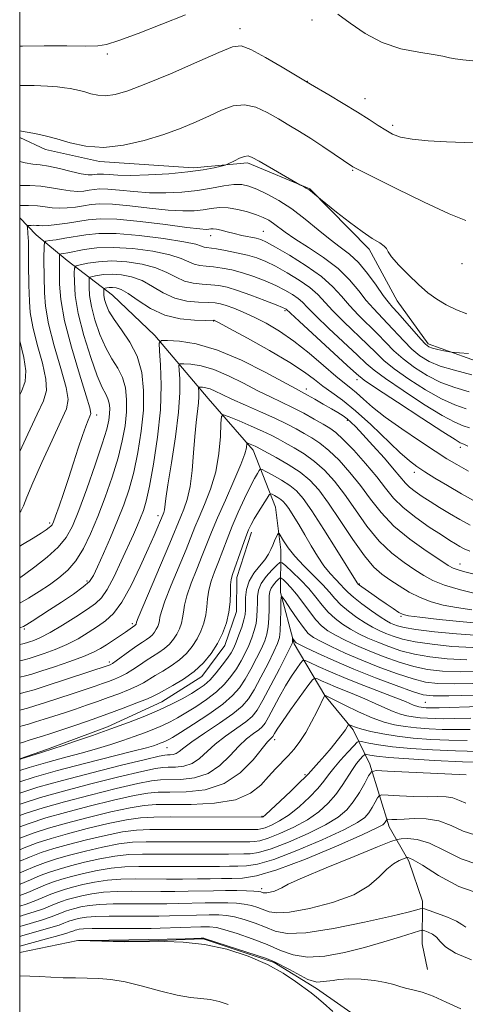
# Model space of a CAD drawing. Extents: x 2159800 to 2162700, y 307300 to 310200.
# Drawn here: x 2160000 to 2160095, y 308732 to 308943 of the extents above; entities that cross this region are included whole.
import ezdxf

# ---------------------------------------------------------------- set-up
doc = ezdxf.new("R2010")
doc.units = 0
doc.header["$MEASUREMENT"] = 0
doc.linetypes.add('rvrstm', pattern=[117.1, 50, -3.9, 0.5, -3.9, 0.5, -3.9, 0.5, -3.9, 50])
for name, color, linetype, lineweight in [('BREAKLINE DTM HARD', 7, 'Continuous', 0), ('CONTOUR INDEX', 41, 'Continuous', 13), ('CONTOUR INTERMEDIATE', 44, 'Continuous', 0), ('GRID LINE', 7, 'Continuous', 0), ('SPOT ELEVATION DTM', 2, 'Continuous', 13), ('STREAM - RIVER SINGLE LINE', 142, 'rvrstm', 0)]:
    doc.layers.add(name, color=color, linetype=linetype, lineweight=lineweight)

msp = doc.modelspace()

# ---------------------------------------------------------------- linework, layer by layer
at = {"layer": 'BREAKLINE DTM HARD'}
for points in [[(2160000, 308917.996, 1047.738), (2160005.54, 308915.44, 1047.46), (2160017.1, 308912.89, 1047.71), (2160037.2, 308911.47, 1046.49), (2160048.79, 308912.58, 1045.69), (2160062.14, 308906.97, 1046.06), (2160074.82, 308894.04, 1045.63), (2160080.8, 308883.02, 1045.02), (2160087.42, 308873.81, 1044.41), (2160101.39, 308868.8, 1043.32), (2160118.39, 308861.93, 1043.13), (2160135.38, 308854.45, 1043.26), (2160151.78, 308848.81, 1043.2), (2160166.39, 308846.84, 1042.77), (2160181, 308844.87, 1041.79), (2160193.16, 308841.7, 1041.67), (2160212.63, 308837.86, 1040.82), (2160229.69, 308837.08, 1040.39), (2160247.99, 308839.35, 1040.39), (2160266.93, 308844.04, 1040.39)], [(2160000, 308900.781, 1040.789), (2160003.54, 308897.17, 1039.05), (2160010.19, 308891.62, 1034.97), (2160019.87, 308884.21, 1028.81), (2160028.93, 308875.59, 1028.39), (2160040.38, 308862.07, 1023.02), (2160050.02, 308851.01, 1019.49), (2160054.78, 308838.77, 1014.86), (2160055.91, 308829.62, 1013.39), (2160055.82, 308820.48, 1008.09), (2160058.76, 308809.48, 1005.71), (2160065.36, 308798.45, 999.98), (2160071.38, 308791.07, 997.61), (2160074.97, 308783.73, 992.49), (2160079.11, 308770.28, 987.37), (2160083.3, 308762.92, 983.59), (2160086.27, 308754.36, 982.62), (2160086.18, 308745.22, 978.71), (2160087.34, 308739.72, 978.41)], [(2160049.65, 308833.47, 1015.53), (2160046.51, 308823.75, 1015.41), (2160046.44, 308816.44, 1015.53), (2160043.93, 308809.15, 1015.47), (2160038.99, 308802.49, 1015.35), (2160030.4, 308797.09, 1014.98), (2160018.77, 308791.71, 1014.43), (2160005.93, 308786.96, 1014.25), (2160000, 308784.872, 1014.087)]]:
    msp.add_polyline3d(points, dxfattribs=at)
at = {"layer": 'CONTOUR INDEX', "flags": 128}
for points, elevation in [([(2159999.9999, 308929.12), (2160003.098, 308929.1299), (2160005.962, 308929.029), (2160008.082, 308928.8649), (2160009.605, 308928.668), (2160010.771, 308928.464), (2160011.797, 308928.27), (2160012.81, 308928.0511), (2160013.914, 308927.76), (2160015.1999, 308927.386), (2160016.693, 308927.0579), (2160018.403, 308926.9401), (2160020.416, 308927.196), (2160023.135, 308927.9841), (2160027.036, 308929.463), (2160032.303, 308931.662), (2160037.934, 308934.1039), (2160042.635, 308936.183), (2160045.526, 308937.39), (2160047.405, 308937.61), (2160049.486, 308936.824), (2160052.615, 308935.126), (2160056.169, 308933.058), (2160062.294, 308929.392), (2160066.169, 308927.131), (2160069.262, 308925.306), (2160072.311, 308923.457), (2160074.799, 308921.874), (2160076.76, 308920.583), (2160078.364, 308919.547), (2160079.829, 308918.729), (2160081.562, 308918.1), (2160084.014, 308917.635), (2160087.454, 308917.305), (2160091.409, 308917.0779), (2160095.222, 308916.921), (2160100.725, 308916.712)], 1050), ([(2159999.9999, 308850.716), (2160001.759, 308854.447), (2160003.769, 308858.702), (2160005.125, 308861.608), (2160005.743, 308863.79), (2160005.627, 308866.243), (2160004.85, 308869.675), (2160003.764, 308873.652), (2160002.793, 308877.454), (2160002.257, 308880.514), (2160002.066, 308882.877), (2160002.025, 308884.737), (2160001.979, 308886.297), (2160001.921, 308887.777), (2160001.879, 308889.407), (2160001.873, 308891.316), (2160001.897, 308894.838), (2160001.881, 308895.848), (2160001.843, 308896.458), (2160001.733, 308897.57), (2160001.6381, 308898.733), (2160001.629, 308899.022), (2160001.714, 308899.132), (2160001.966, 308899.1579), (2160002.427, 308899.175), (2160003.015, 308899.183), (2160003.616, 308899.162), (2160004.183, 308899.108), (2160004.929, 308899.077), (2160006.132, 308899.138), (2160007.969, 308899.341), (2160010.202, 308899.655), (2160014.657, 308900.386), (2160017.208, 308900.596), (2160020.812, 308900.501), (2160025.81, 308900.017), (2160031.241, 308899.339), (2160035.817, 308898.734), (2160038.581, 308898.405), (2160039.903, 308898.309), (2160040.484, 308898.341), (2160040.926, 308898.402), (2160041.445, 308898.422), (2160042.159, 308898.339), (2160043.158, 308898.109), (2160044.429, 308897.776), (2160045.93, 308897.4), (2160047.591, 308897.036), (2160050.605, 308896.411), (2160051.655, 308896.121), (2160052.84, 308895.593), (2160054.762, 308894.535), (2160057.791, 308892.764), (2160061.355, 308890.528), (2160064.648, 308888.183), (2160067.078, 308886.009), (2160068.908, 308883.974), (2160070.614, 308881.97), (2160072.556, 308879.92), (2160076.615, 308875.906), (2160078.375, 308874.076), (2160080.103, 308872.321), (2160082.076, 308870.553), (2160084.496, 308868.73), (2160087.259, 308866.988), (2160090.187, 308865.51), (2160093.15, 308864.406), (2160096.207, 308863.506)], 1040), ([(2159999.9999, 308812.924), (2160000.782, 308813.208), (2160001.548, 308813.641), (2160002.6849, 308814.358), (2160006.395, 308816.765), (2160008.928, 308818.427), (2160011.49, 308820.16), (2160013.593, 308821.697), (2160014.912, 308822.9001), (2160015.77, 308824.17), (2160016.651, 308826.0349), (2160017.9171, 308828.856), (2160019.437, 308832.31), (2160020.959, 308835.904), (2160022.281, 308839.28), (2160023.411, 308842.636), (2160024.409, 308846.309), (2160025.308, 308850.522), (2160026.031, 308855.054), (2160026.4729, 308859.574), (2160026.534, 308863.8), (2160026.119, 308867.658), (2160025.136, 308871.1241), (2160023.581, 308874.178), (2160021.792, 308876.809), (2160020.195, 308879.008), (2160019.118, 308880.782), (2160018.502, 308882.191), (2160018.19, 308883.308), (2160018.044, 308884.194), (2160017.996, 308884.861), (2160017.995, 308885.307), (2160018.009, 308885.545), (2160018.084, 308885.648), (2160018.283, 308885.704), (2160018.654, 308885.78), (2160019.183, 308885.857), (2160019.837, 308885.893), (2160020.623, 308885.818), (2160021.69, 308885.4461), (2160023.225, 308884.56), (2160025.363, 308883.066), (2160028.026, 308881.347), (2160031.086, 308879.905), (2160034.354, 308879.117), (2160037.401, 308878.845), (2160039.741, 308878.823), (2160041.538, 308878.828), (2160041.656, 308878.813), (2160041.836, 308878.728), (2160042.693, 308878.274), (2160044.886, 308877.0911), (2160048.767, 308874.976), (2160053.47, 308872.3501), (2160057.822, 308869.79), (2160060.942, 308867.742), (2160063.116, 308866.13), (2160064.921, 308864.747), (2160066.861, 308863.371), (2160069.146, 308861.712), (2160071.912, 308859.463), (2160075.182, 308856.483), (2160081.408, 308850.524), (2160083.461, 308848.693), (2160085.051, 308847.483), (2160086.725, 308846.395), (2160088.912, 308845.033), (2160091.587, 308843.414), (2160094.609, 308841.658), (2160097.807, 308839.896)], 1030), ([(2159999.9999, 308795.317), (2160000.333, 308795.3989), (2160001.653, 308795.759), (2160003.228, 308796.233), (2160005.344, 308796.904), (2160011.224, 308798.8149), (2160016.159, 308800.452), (2160017.739, 308800.995), (2160019.045, 308801.461), (2160020.3051, 308801.935), (2160021.581, 308802.484), (2160022.8911, 308803.168), (2160024.246, 308804.021), (2160025.638, 308804.972), (2160027.049, 308805.92), (2160029.799, 308807.634), (2160031.014, 308808.506), (2160032.049, 308809.464), (2160032.909, 308810.502), (2160033.615, 308811.603), (2160034.182, 308812.747), (2160034.607, 308813.919), (2160034.882, 308815.102), (2160035.039, 308816.328), (2160035.261, 308817.812), (2160035.774, 308819.817), (2160036.719, 308822.49), (2160037.9119, 308825.503), (2160039.088, 308828.414), (2160041.059, 308833.451), (2160042.328, 308836.476), (2160044.04, 308840.323), (2160045.871, 308844.406), (2160047.374, 308847.913), (2160048.2211, 308850.231), (2160048.549, 308851.529), (2160048.635, 308852.4731), (2160048.727, 308852.549), (2160048.966, 308852.465), (2160050.423, 308851.835), (2160050.848, 308851.629), (2160051.501, 308851.2819), (2160054.896, 308849.428), (2160057.492, 308847.919), (2160060.0269, 308846.262), (2160062.123, 308844.553), (2160064.014, 308842.493), (2160066.087, 308839.681), (2160068.602, 308835.925), (2160071.301, 308831.863), (2160073.798, 308828.338), (2160075.822, 308825.966), (2160077.553, 308824.445), (2160079.283, 308823.243), (2160081.2449, 308821.948), (2160083.417, 308820.618), (2160085.718, 308819.43), (2160088.102, 308818.516), (2160090.665, 308817.833), (2160093.545, 308817.295), (2160096.784, 308816.8339)], 1020), ([(2159999.9999, 308779.943), (2160003.121, 308780.929), (2160008.117, 308782.353), (2160013.8721, 308783.871), (2160024.2349, 308786.494), (2160027.124, 308787.251), (2160028.636, 308787.687), (2160029.443, 308787.961), (2160030.1, 308788.2031), (2160030.707, 308788.439), (2160031.251, 308788.6689), (2160031.794, 308788.937), (2160032.7051, 308789.47), (2160034.427, 308790.541), (2160037.204, 308792.307), (2160040.47, 308794.465), (2160043.459, 308796.6), (2160045.595, 308798.415), (2160047.075, 308800.0891), (2160048.284, 308801.923), (2160049.52, 308804.109), (2160050.723, 308806.418), (2160051.742, 308808.516), (2160052.466, 308810.177), (2160052.926, 308811.613), (2160053.194, 308813.143), (2160053.334, 308814.981), (2160053.391, 308816.91), (2160053.417, 308819.828), (2160053.52, 308820.699), (2160053.805, 308821.4251), (2160054.319, 308822.159), (2160054.926, 308822.843), (2160055.442, 308823.367), (2160055.751, 308823.635), (2160055.995, 308823.614), (2160056.383, 308823.284), (2160057.08, 308822.624), (2160058.063, 308821.599), (2160059.265, 308820.171), (2160060.614, 308818.36), (2160062.017, 308816.425), (2160063.377, 308814.68), (2160064.647, 308813.355), (2160065.985, 308812.321), (2160067.599, 308811.363), (2160069.652, 308810.307), (2160072.126, 308809.149), (2160074.958, 308807.929), (2160078.065, 308806.699), (2160081.273, 308805.563), (2160084.391, 308804.64), (2160087.343, 308804.018), (2160090.524, 308803.6709), (2160094.448, 308803.541), (2160099.438, 308803.56)], 1010), ([(2159999.9999, 308767.866), (2160002.897, 308768.964), (2160006.159, 308770.022), (2160010.011, 308771.111), (2160014.667, 308772.32), (2160019.5, 308773.489), (2160023.672, 308774.399), (2160026.658, 308774.894), (2160029.189, 308775.067), (2160036.71, 308775.103), (2160041.691, 308775.367), (2160046.196, 308776.116), (2160049.427, 308777.4949), (2160051.617, 308779.266), (2160053.252, 308781.094), (2160054.74, 308782.716), (2160057.496, 308785.545), (2160058.759, 308786.968), (2160059.989, 308788.572), (2160061.232, 308790.5), (2160062.502, 308792.7969), (2160063.667, 308795.096), (2160065.344, 308798.485), (2160065.469, 308798.427), (2160069.582, 308796.38), (2160072.523, 308794.974), (2160075.482, 308793.674), (2160078.012, 308792.756), (2160080.256, 308792.171), (2160082.507, 308791.791), (2160084.989, 308791.51), (2160087.672, 308791.307), (2160090.456, 308791.184), (2160093.308, 308791.141), (2160096.443, 308791.168)], 1000), ([(2159999.9999, 308755.59), (2160001.766, 308756.267), (2160005.539, 308757.863), (2160007.231, 308758.504), (2160009.011, 308759.081), (2160011.114, 308759.676), (2160013.6929, 308760.335), (2160016.595, 308760.971), (2160019.586, 308761.462), (2160022.512, 308761.72), (2160025.532, 308761.802), (2160036.5519, 308761.775), (2160040.034, 308761.789), (2160042.766, 308761.825), (2160044.901, 308761.866), (2160046.715, 308761.889), (2160048.54, 308761.935), (2160050.915, 308762.296), (2160054.43, 308763.325), (2160059.371, 308765.219), (2160064.785, 308767.54), (2160069.417, 308769.691), (2160072.331, 308771.229), (2160073.881, 308772.333), (2160074.748, 308773.333), (2160075.483, 308774.466), (2160076.131, 308775.595), (2160076.612, 308776.489), (2160076.944, 308776.978), (2160077.533, 308777.134), (2160078.884, 308777.09), (2160081.305, 308776.968), (2160084.314, 308776.84), (2160087.229, 308776.767), (2160089.525, 308776.771), (2160091.2919, 308776.733), (2160092.772, 308776.494), (2160094.166, 308775.967), (2160095.506, 308775.352)], 990), ([(2159999.9999, 308744.711), (2160005.763, 308746.29), (2160008.395, 308747.023), (2160010.088, 308747.518), (2160010.908, 308747.789), (2160011.565, 308748.043), (2160011.864, 308748.14), (2160012.217, 308748.24), (2160012.719, 308748.3501), (2160013.689, 308748.453), (2160015.499, 308748.524), (2160018.331, 308748.547), (2160021.592, 308748.537), (2160026.512, 308748.504), (2160028.1301, 308748.517), (2160030.095, 308748.566), (2160038.812, 308748.852), (2160040.666, 308748.869), (2160042.117, 308748.711), (2160043.91, 308748.257), (2160046.577, 308747.429), (2160049.788, 308746.324), (2160053.002, 308745.076), (2160055.839, 308743.846), (2160058.572, 308742.868), (2160061.636, 308742.402), (2160065.343, 308742.625), (2160069.508, 308743.39), (2160073.823, 308744.472), (2160077.965, 308745.652), (2160081.551, 308746.748), (2160085.631, 308748.036), (2160086.301, 308748.153), (2160086.769, 308748.038), (2160087.483, 308747.767), (2160088.371, 308747.321), (2160089.235, 308746.655), (2160090.011, 308745.741), (2160091.167, 308744.596), (2160093.304, 308743.254), (2160096.756, 308741.785)], 980), ([(2160044.648, 308732.259), (2160042.727, 308732.877), (2160040.746, 308733.31), (2160038.765, 308733.545), (2160036.5359, 308733.777), (2160033.735, 308734.254), (2160030.183, 308735.129), (2160026.287, 308736.179), (2160022.6, 308737.083), (2160019.531, 308737.602), (2160016.921, 308737.814), (2160014.466, 308737.876), (2160011.925, 308737.922), (2160009.296, 308737.9901), (2160006.641, 308738.094), (2160004.319, 308738.225), (2159999.9999, 308738.396)], 980)]:
    msp.add_lwpolyline(points, dxfattribs=dict(at, elevation=elevation))
at = {"layer": 'CONTOUR INTERMEDIATE', "flags": 128}
for points, elevation in [([(2159999.9999, 308937.544), (2160000.624, 308937.567), (2160005.242, 308937.645), (2160010.117, 308937.6349), (2160014.167, 308937.594), (2160016.703, 308937.6161), (2160018.6159, 308937.921), (2160021.19, 308938.764), (2160025.329, 308940.296), (2160030.422, 308942.252), (2160035.479, 308944.264)], 1052), ([(2160068.107, 308944.452), (2160070.731, 308942.504), (2160073.948, 308940.281), (2160077.64, 308938.321), (2160081.62, 308937.025), (2160085.43, 308936.273), (2160088.545, 308935.807), (2160090.618, 308935.421), (2160092.011, 308935.088), (2160093.267, 308934.83), (2160094.858, 308934.645), (2160096.9939, 308934.43)], 1052), ([(2159999.9999, 308919.438), (2160001.187, 308919.219), (2160003.265, 308918.825), (2160005.454, 308918.349), (2160007.92, 308917.699), (2160010.804, 308916.859), (2160014.151, 308916.123), (2160017.9841, 308915.859), (2160022.259, 308916.327), (2160026.677, 308917.355), (2160030.87, 308918.663), (2160034.553, 308920.015), (2160037.7619, 308921.3531), (2160040.6131, 308922.661), (2160043.221, 308923.88), (2160045.687, 308924.765), (2160048.112, 308925.027), (2160050.567, 308924.48), (2160053.0131, 308923.358), (2160055.383, 308921.999), (2160057.644, 308920.664), (2160059.903, 308919.306), (2160062.301, 308917.798), (2160064.889, 308916.087), (2160067.364, 308914.405), (2160071.324, 308911.723), (2160071.621, 308911.554), (2160072.754, 308910.972), (2160075.604, 308909.542), (2160080.631, 308907.0471), (2160086.627, 308904.128), (2160091.964, 308901.644), (2160095.518, 308900.197)], 1048), ([(2159999.9999, 308912.844), (2160001.1911, 308912.56), (2160002.846, 308912.288), (2160004.382, 308912.11), (2160006.192, 308911.832), (2160008.519, 308911.328), (2160011.014, 308910.732), (2160013.1761, 308910.241), (2160014.633, 308910.004), (2160015.515, 308909.969), (2160016.077, 308910.037), (2160016.558, 308910.117), (2160017.124, 308910.1631), (2160017.923, 308910.142), (2160019.125, 308910.04), (2160020.9851, 308909.925), (2160023.777, 308909.887), (2160027.611, 308909.996), (2160031.93, 308910.247), (2160036.012, 308910.615), (2160039.266, 308911.065), (2160041.6249, 308911.515), (2160043.158, 308911.8711), (2160043.988, 308912.081), (2160044.473, 308912.252), (2160045.958, 308913.006), (2160047.085, 308913.544), (2160048.125, 308913.952), (2160048.9171, 308914.055), (2160049.801, 308913.746), (2160051.246, 308912.935), (2160060.013, 308907.866), (2160060.758, 308907.487), (2160061.346, 308907.163), (2160061.9971, 308906.751), (2160062.633, 308906.275), (2160063.187, 308905.812), (2160063.88, 308905.198), (2160064.407, 308904.765), (2160067.825, 308902.015), (2160070.578, 308899.858), (2160073.297, 308897.84), (2160075.493, 308896.375), (2160077.073, 308895.403), (2160078.048, 308894.748), (2160078.507, 308894.215), (2160078.871, 308893.53), (2160079.64, 308892.403), (2160081.168, 308890.6529), (2160083.213, 308888.552), (2160085.383, 308886.482), (2160087.382, 308884.748), (2160089.294, 308883.33), (2160091.3, 308882.1319), (2160093.508, 308881.08), (2160095.741, 308880.206)], 1046), ([(2159999.9999, 308907.744), (2160002.142, 308907.719), (2160004.535, 308907.575), (2160006.837, 308907.245), (2160008.956, 308906.846), (2160010.828, 308906.54), (2160012.412, 308906.4501), (2160013.744, 308906.531), (2160014.881, 308906.7), (2160015.924, 308906.873), (2160017.152, 308906.974), (2160018.886, 308906.928), (2160021.353, 308906.6991), (2160024.403, 308906.396), (2160027.79, 308906.1691), (2160031.287, 308906.1369), (2160034.748, 308906.307), (2160038.045, 308906.657), (2160041.056, 308907.14), (2160043.691, 308907.616), (2160045.865, 308907.921), (2160047.569, 308907.918), (2160049.092, 308907.578), (2160050.795, 308906.901), (2160052.955, 308905.882), (2160055.502, 308904.491), (2160058.28, 308902.697), (2160061.133, 308900.525), (2160063.905, 308898.242), (2160066.439, 308896.174), (2160068.632, 308894.523), (2160070.598, 308892.999), (2160072.504, 308891.19), (2160074.454, 308888.841), (2160076.296, 308886.3269), (2160077.8131, 308884.18), (2160078.89, 308882.754), (2160079.806, 308881.679), (2160080.941, 308880.409), (2160085.854, 308874.764), (2160086.857, 308873.705), (2160087.572, 308873.179), (2160088.3739, 308872.892), (2160089.519, 308872.607), (2160090.789, 308872.324), (2160092.482, 308871.974), (2160093.079, 308871.904), (2160094.144, 308871.833), (2160096.072, 308871.687)], 1044), ([(2159999.9999, 308903.393), (2160000.084, 308903.396), (2160001.909, 308903.421), (2160003.7771, 308903.356), (2160005.422, 308903.173), (2160006.931, 308902.961), (2160008.48, 308902.839), (2160010.19, 308902.896), (2160011.973, 308903.093), (2160013.685, 308903.363), (2160015.291, 308903.629), (2160017.18, 308903.785), (2160019.849, 308903.715), (2160023.581, 308903.358), (2160027.822, 308902.868), (2160031.803, 308902.452), (2160034.934, 308902.271), (2160037.326, 308902.308), (2160039.264, 308902.499), (2160041.013, 308902.764), (2160042.745, 308902.965), (2160044.608, 308902.946), (2160046.685, 308902.605), (2160048.792, 308902.044), (2160050.675, 308901.416), (2160052.153, 308900.834), (2160053.322, 308900.257), (2160054.351, 308899.606), (2160056.849, 308897.727), (2160058.918, 308896.303), (2160061.803, 308894.46), (2160065.079, 308892.29), (2160068.173, 308889.924), (2160070.647, 308887.495), (2160072.587, 308885.159), (2160074.213, 308883.075), (2160075.723, 308881.3369), (2160078.778, 308878.158), (2160082.211, 308874.419), (2160083.9649, 308872.659), (2160085.7049, 308871.211), (2160087.6431, 308870.036), (2160090.0471, 308869.039), (2160093.125, 308868.12), (2160096.8279, 308867.136)], 1042), ([(2159999.9999, 308837.633), (2160000.261, 308837.9529), (2160000.798, 308839.082), (2160001.556, 308840.962), (2160002.825, 308844.007), (2160004.753, 308848.371), (2160006.938, 308853.17), (2160008.838, 308857.256), (2160010.006, 308859.881), (2160010.367, 308861.873), (2160009.94, 308864.457), (2160008.819, 308868.488), (2160007.409, 308873.358), (2160006.189, 308878.089), (2160005.522, 308881.894), (2160005.29, 308884.74), (2160005.241, 308888.219), (2160005.21, 308889.357), (2160005.1879, 308890.547), (2160005.192, 308892.02), (2160005.233, 308894.776), (2160005.2869, 308895.4609), (2160005.576, 308895.752), (2160006.348, 308895.898), (2160007.771, 308896.104), (2160009.685, 308896.399), (2160014.149, 308897.171), (2160016.935, 308897.455), (2160020.686, 308897.442), (2160025.605, 308897.021), (2160030.803, 308896.35), (2160035.115, 308895.654), (2160037.687, 308895.115), (2160038.9051, 308894.748), (2160039.466, 308894.523), (2160039.989, 308894.4), (2160042.113, 308894.111), (2160044.088, 308893.779), (2160046.432, 308893.32), (2160048.753, 308892.782), (2160050.778, 308892.183), (2160052.693, 308891.43), (2160054.803, 308890.402), (2160057.293, 308889.03), (2160059.871, 308887.451), (2160062.128, 308885.851), (2160063.808, 308884.347), (2160067.014, 308880.865), (2160069.389, 308878.5019), (2160074.452, 308873.655), (2160076.291, 308871.828), (2160077.9951, 308870.224), (2160080.188, 308868.448), (2160083.287, 308866.248), (2160086.875, 308863.94), (2160090.327, 308861.98), (2160093.174, 308860.692), (2160095.585, 308859.875)], 1038), ([(2159999.9999, 308830.464), (2160000.618, 308830.817), (2160002.881, 308832.173), (2160004.574, 308833.23), (2160005.677, 308833.948), (2160006.323, 308834.407), (2160006.685, 308834.722), (2160006.929, 308835.042), (2160007.208, 308835.657), (2160007.67, 308836.895), (2160008.421, 308838.984), (2160009.39, 308841.758), (2160010.463, 308844.952), (2160011.536, 308848.292), (2160012.541, 308851.468), (2160013.422, 308854.163), (2160014.132, 308856.135), (2160014.669, 308857.459), (2160015.043, 308858.284), (2160015.224, 308858.887), (2160015.0341, 308860.048), (2160014.252, 308862.6699), (2160012.788, 308867.301), (2160011.054, 308873.0649), (2160009.586, 308878.725), (2160008.7859, 308883.273), (2160008.515, 308886.603), (2160008.496, 308888.833), (2160008.5021, 308890.125), (2160008.49, 308891.255), (2160008.505, 308892.6929), (2160008.523, 308892.926), (2160008.621, 308893.025), (2160008.884, 308893.074), (2160009.403, 308893.152), (2160010.305, 308893.308), (2160013.771, 308893.981), (2160016.524, 308894.34), (2160020.036, 308894.458), (2160024.23, 308894.192), (2160028.508, 308893.62), (2160032.142, 308892.88), (2160034.606, 308892.103), (2160037.371, 308890.869), (2160038.581, 308890.579), (2160039.944, 308890.432), (2160041.52, 308890.2889), (2160043.352, 308890.031), (2160045.423, 308889.613), (2160047.703, 308889.006), (2160050.138, 308888.201), (2160052.576, 308887.262), (2160054.844, 308886.27), (2160056.794, 308885.297), (2160058.386, 308884.373), (2160059.608, 308883.519), (2160060.537, 308882.686), (2160061.625, 308881.56), (2160063.415, 308879.759), (2160066.221, 308877.085), (2160072.288, 308871.404), (2160074.208, 308869.58), (2160075.887, 308868.126), (2160078.299, 308866.342), (2160082.078, 308863.767), (2160086.491, 308860.892), (2160090.466, 308858.45), (2160093.199, 308856.978), (2160094.964, 308856.245), (2160096.304, 308855.827)], 1036), ([(2159999.9999, 308823.621), (2160001.046, 308824.367), (2160003.274, 308826.008), (2160005.887, 308828.067), (2160008.267, 308830.22), (2160009.975, 308832.293), (2160011.282, 308834.722), (2160012.637, 308838.099), (2160014.347, 308842.737), (2160016.162, 308847.847), (2160017.689, 308852.361), (2160018.634, 308855.477), (2160019.091, 308857.454), (2160019.251, 308858.813), (2160019.268, 308859.988), (2160019.152, 308861.06), (2160018.879, 308862.024), (2160018.414, 308862.973), (2160017.6869, 308864.404), (2160016.62, 308866.915), (2160015.207, 308870.858), (2160013.73, 308875.603), (2160012.544, 308880.2741), (2160011.908, 308884.141), (2160011.697, 308887.05), (2160011.691, 308888.994), (2160011.753, 308890.031), (2160012.079, 308890.48), (2160012.947, 308890.725), (2160014.567, 308891.058), (2160016.8731, 308891.393), (2160019.728, 308891.55), (2160022.956, 308891.385), (2160026.227, 308890.893), (2160029.17, 308890.1069), (2160031.525, 308889.091), (2160033.466, 308888.048), (2160035.276, 308887.214), (2160037.172, 308886.7579), (2160039.097, 308886.569), (2160040.927, 308886.467), (2160042.615, 308886.284), (2160044.414, 308885.906), (2160046.653, 308885.23), (2160049.4981, 308884.219), (2160052.459, 308883.0931), (2160054.885, 308882.137), (2160056.296, 308881.564), (2160056.902, 308881.296), (2160057.087, 308881.1869), (2160059.815, 308878.654), (2160070.125, 308869.153), (2160072.124, 308867.332), (2160073.778, 308866.029), (2160076.41, 308864.237), (2160080.869, 308861.285), (2160086.108, 308857.845), (2160090.606, 308854.92), (2160093.224, 308853.264), (2160094.342, 308852.615), (2160095.086, 308852.318), (2160095.98, 308851.868)], 1034), ([(2159999.9999, 308818.245), (2160001.897, 308819.298), (2160004.199, 308820.728), (2160006.373, 308822.182), (2160008.4, 308823.639), (2160010.281, 308825.273), (2160012.02, 308827.308), (2160013.631, 308829.923), (2160015.174, 308833.11), (2160016.716, 308836.82), (2160018.29, 308840.955), (2160019.783, 308845.235), (2160021.049, 308849.335), (2160021.971, 308853), (2160022.561, 308856.254), (2160022.862, 308859.193), (2160022.901, 308861.894), (2160022.635, 308864.359), (2160022.007, 308866.574), (2160020.997, 308868.575), (2160019.739, 308870.606), (2160018.407, 308872.962), (2160017.162, 308875.82), (2160016.116, 308878.897), (2160015.367, 308881.791), (2160014.976, 308884.167), (2160014.847, 308885.956), (2160014.843, 308887.15), (2160014.881, 308887.788), (2160015.081, 308888.064), (2160015.6149, 308888.215), (2160016.611, 308888.419), (2160018.028, 308888.625), (2160019.783, 308888.721), (2160021.789, 308888.601), (2160023.958, 308888.169), (2160026.197, 308887.334), (2160028.444, 308886.0779), (2160030.746, 308884.697), (2160033.181, 308883.56), (2160035.763, 308882.938), (2160038.249, 308882.707), (2160040.334, 308882.645), (2160041.828, 308882.557), (2160043.0009, 308882.357), (2160044.239, 308881.988), (2160045.8519, 308881.4011), (2160047.853, 308880.581), (2160050.179, 308879.52), (2160052.774, 308878.196), (2160055.62, 308876.521), (2160058.704, 308874.389), (2160061.957, 308871.794), (2160065.068, 308869.122), (2160067.671, 308866.86), (2160069.52, 308865.3389), (2160070.871, 308864.287), (2160072.106, 308863.278), (2160073.58, 308861.954), (2160075.555, 308860.227), (2160078.268, 308858.075), (2160081.799, 308855.547), (2160085.601, 308852.976), (2160088.969, 308850.765), (2160091.448, 308849.1751), (2160093.5619, 308847.902), (2160096.087, 308846.496)], 1032), ([(2159999.9999, 308809.359), (2160000.704, 308809.517), (2160001.445, 308809.71), (2160002.099, 308809.913), (2160003.053, 308810.244), (2160004.483, 308810.858), (2160006.516, 308811.921), (2160009.1659, 308813.506), (2160012.004, 308815.307), (2160014.493, 308816.927), (2160016.253, 308818.13), (2160017.534, 308819.339), (2160018.748, 308821.143), (2160020.197, 308823.921), (2160021.758, 308827.2261), (2160024.34, 308832.948), (2160025.213, 308834.9199), (2160025.897, 308836.53), (2160026.478, 308838.062), (2160027.064, 308840.095), (2160027.769, 308843.283), (2160028.646, 308848.0319), (2160029.508, 308853.76), (2160030.11, 308859.635), (2160030.282, 308864.919), (2160030.157, 308869.231), (2160029.946, 308872.283), (2160029.887, 308873.916), (2160030.334, 308874.495), (2160031.671, 308874.518), (2160034.188, 308874.3419), (2160037.801, 308873.771), (2160042.334, 308872.467), (2160047.496, 308870.271), (2160052.5311, 308867.718), (2160059.024, 308864.185), (2160061.603, 308862.811), (2160063.172, 308861.934), (2160064.994, 308860.891), (2160066.735, 308859.879), (2160068.134, 308859.046), (2160069.224, 308858.356), (2160070.107, 308857.726), (2160070.92, 308857.037), (2160071.935, 308856.027), (2160073.455, 308854.395), (2160075.64, 308851.993), (2160078.075, 308849.271), (2160080.203, 308846.827), (2160082.588, 308843.954), (2160083.49, 308843.047), (2160084.662, 308842.122), (2160086.144, 308841.107), (2160087.903, 308839.979), (2160089.895, 308838.733), (2160092.037, 308837.426), (2160094.239, 308836.134), (2160096.43, 308834.926)], 1028), ([(2159999.9999, 308862.855), (2160000.361, 308863.592), (2160001.134, 308865.74), (2160001.315, 308868.03), (2160000.881, 308870.862), (2159999.9999, 308874.423)], 1042), ([(2159999.9999, 308805.855), (2160000.956, 308806.083), (2160002.012, 308806.38), (2160003.32, 308806.795), (2160005.239, 308807.4321), (2160007.6, 308808.296), (2160010.1, 308809.369), (2160012.483, 308810.6151), (2160014.676, 308811.934), (2160016.648, 308813.206), (2160018.405, 308814.42), (2160020.087, 308815.985), (2160021.867, 308818.416), (2160023.845, 308821.998), (2160025.824, 308826.109), (2160027.5331, 308829.897), (2160028.765, 308832.692), (2160030.711, 308837.27), (2160030.856, 308837.6879), (2160030.9811, 308838.24), (2160031.286, 308840.633), (2160031.723, 308843.605), (2160032.473, 308848.29), (2160033.323, 308853.856), (2160033.988, 308859.179), (2160034.265, 308863.3499), (2160034.254, 308866.302), (2160034.136, 308868.181), (2160034.101, 308869.158), (2160034.369, 308869.505), (2160035.169, 308869.519), (2160036.675, 308869.414), (2160038.837, 308869.072), (2160041.549, 308868.292), (2160044.673, 308866.963), (2160047.93, 308865.332), (2160051.01, 308863.736), (2160053.688, 308862.424), (2160056.086, 308861.297), (2160058.413, 308860.169), (2160060.799, 308858.914), (2160063.072, 308857.654), (2160064.9821, 308856.571), (2160066.399, 308855.7419), (2160067.674, 308854.812), (2160069.2759, 308853.321), (2160071.516, 308850.973), (2160074.069, 308848.122), (2160076.4531, 308845.286), (2160078.3431, 308842.861), (2160080.0671, 308840.739), (2160082.111, 308838.691), (2160084.786, 308836.566), (2160087.7, 308834.534), (2160090.283, 308832.844), (2160092.113, 308831.674), (2160093.339, 308830.911), (2160094.2581, 308830.369), (2160095.167, 308829.884), (2160096.384, 308829.382)], 1026), ([(2159999.9999, 308802.344), (2160001.209, 308802.648), (2160002.58, 308803.051), (2160004.541, 308803.676), (2160007.425, 308804.619), (2160010.716, 308805.734), (2160013.683, 308806.817), (2160015.792, 308807.719), (2160017.279, 308808.515), (2160018.571, 308809.335), (2160022.628, 308812), (2160024.673, 308813.415), (2160024.818, 308813.567), (2160024.9149, 308813.738), (2160025.0301, 308814.129), (2160025.396, 308815.063), (2160026.384, 308817.4469), (2160032.132, 308831.0731), (2160034.495, 308836.799), (2160035.156, 308838.3519), (2160035.879, 308840.441), (2160036.507, 308843.199), (2160036.93, 308846.652), (2160037.211, 308850.409), (2160037.461, 308853.971), (2160037.758, 308856.938), (2160038.278, 308861.119), (2160038.369, 308862.491), (2160038.365, 308863.462), (2160038.315, 308864.401), (2160038.403, 308864.515), (2160038.666, 308864.52), (2160039.161, 308864.485), (2160039.872, 308864.373), (2160040.765, 308864.116), (2160041.85, 308863.654), (2160043.33, 308862.946), (2160045.451, 308861.953), (2160048.332, 308860.675), (2160051.575, 308859.251), (2160054.651, 308857.854), (2160057.156, 308856.623), (2160059.174, 308855.547), (2160060.912, 308854.578), (2160062.565, 308853.637), (2160064.28, 308852.514), (2160066.193, 308850.968), (2160068.385, 308848.833), (2160070.718, 308846.245), (2160072.998, 308843.418), (2160075.125, 308840.53), (2160077.371, 308837.633), (2160080.103, 308834.744), (2160083.503, 308831.925), (2160087.022, 308829.413), (2160089.929, 308827.489), (2160091.722, 308826.334), (2160092.813, 308825.729), (2160093.844, 308825.353), (2160095.331, 308824.943), (2160097.283, 308824.461)], 1024), ([(2159999.9999, 308798.832), (2160000.108, 308798.857), (2160001.451, 308799.21), (2160003.064, 308799.694), (2160005.483, 308800.467), (2160019.149, 308804.937), (2160019.3949, 308805.042), (2160019.837, 308805.305), (2160020.6691, 308805.883), (2160023.588, 308808.026), (2160025.103, 308809.11), (2160026.287, 308809.9031), (2160027.167, 308810.474), (2160027.844, 308810.961), (2160028.4, 308811.476), (2160028.863, 308812.035), (2160029.243, 308812.627), (2160029.548, 308813.243), (2160029.777, 308813.873), (2160029.925, 308814.51), (2160030.034, 308815.228), (2160030.329, 308816.438), (2160031.079, 308818.632), (2160032.439, 308822.071), (2160035.61, 308829.743), (2160037.5131, 308834.494), (2160038.411, 308836.637), (2160039.599, 308839.369), (2160040.884, 308842.674), (2160041.971, 308846.4), (2160042.639, 308850.328), (2160042.963, 308853.96), (2160043.089, 308856.727), (2160043.205, 308858.212), (2160043.657, 308858.586), (2160044.834, 308858.17), (2160046.954, 308857.273), (2160049.554, 308856.156), (2160052.003, 308855.07), (2160053.844, 308854.193), (2160055.3179, 308853.423), (2160056.842, 308852.585), (2160058.73, 308851.533), (2160060.8861, 308850.217), (2160063.11, 308848.615), (2160065.254, 308846.693), (2160067.366, 308844.369), (2160069.542, 308841.549), (2160071.863, 308838.228), (2160074.336, 308834.748), (2160076.9511, 308831.541), (2160079.663, 308828.945), (2160082.287, 308826.9289), (2160084.606, 308825.366), (2160086.527, 308824.131), (2160088.466, 308823.089), (2160090.964, 308822.106), (2160094.349, 308821.091), (2160098.079, 308820.135)], 1022), ([(2159999.9999, 308791.797), (2160000.558, 308791.941), (2160001.8551, 308792.308), (2160003.393, 308792.772), (2160005.205, 308793.341), (2160007.301, 308794.015), (2160009.59, 308794.764), (2160011.958, 308795.553), (2160014.309, 308796.351), (2160016.633, 308797.159), (2160018.941, 308797.984), (2160021.215, 308798.827), (2160023.325, 308799.662), (2160025.112, 308800.4531), (2160026.492, 308801.185), (2160028.995, 308802.73), (2160030.624, 308803.685), (2160032.431, 308804.794), (2160034.184, 308806.052), (2160035.697, 308807.452), (2160036.955, 308808.97), (2160037.987, 308810.579), (2160038.816, 308812.252), (2160039.437, 308813.965), (2160039.839, 308815.695), (2160040.043, 308817.427), (2160040.194, 308819.186), (2160040.469, 308821.003), (2160040.999, 308822.908), (2160041.731, 308824.928), (2160042.566, 308827.085), (2160044.385, 308831.9351), (2160045.497, 308834.7191), (2160046.806, 308837.735), (2160048.161, 308840.676), (2160049.368, 308843.163), (2160050.276, 308844.911), (2160050.893, 308846.007), (2160051.2729, 308846.628), (2160051.512, 308846.916), (2160051.8859, 308846.869), (2160052.715, 308846.443), (2160054.195, 308845.634), (2160056.032, 308844.578), (2160057.806, 308843.444), (2160059.244, 308842.282), (2160060.664, 308840.648), (2160062.529, 308837.978), (2160065.11, 308833.993), (2160067.907, 308829.564), (2160072.252, 308822.596), (2160072.556, 308822.263), (2160072.762, 308822.098), (2160073.255, 308821.732), (2160075.384, 308820.212), (2160076.862, 308819.179), (2160078.463, 308818.08), (2160079.983, 308817.056), (2160081.199, 308816.263), (2160082.069, 308815.796), (2160083.278, 308815.513), (2160085.693, 308815.215), (2160089.846, 308814.76), (2160094.932, 308814.246), (2160099.816, 308813.832)], 1018), ([(2159999.9999, 308788.266), (2160000.782, 308788.483), (2160002.057, 308788.857), (2160005.065, 308789.778), (2160006.456, 308790.219), (2160007.957, 308790.713), (2160009.884, 308791.364), (2160012.459, 308792.249), (2160015.527, 308793.322), (2160018.837, 308794.507), (2160022.125, 308795.72), (2160025.07, 308796.84), (2160027.333, 308797.738), (2160028.738, 308798.3491), (2160029.737, 308798.864), (2160032.792, 308800.576), (2160035.062, 308801.953), (2160037.355, 308803.597), (2160039.346, 308805.44), (2160041.001, 308807.437), (2160042.359, 308809.5551), (2160043.449, 308811.756), (2160044.267, 308814.011), (2160044.796, 308816.287), (2160045.047, 308818.527), (2160045.126, 308820.56), (2160045.164, 308822.1879), (2160045.28, 308823.327), (2160045.551, 308824.353), (2160047.634, 308830.257), (2160048.411, 308832.415), (2160048.998, 308833.934), (2160049.528, 308835.076), (2160050.196, 308836.269), (2160051.1231, 308837.8031), (2160052.956, 308840.745), (2160053.43, 308841.4679), (2160053.7091, 308841.678), (2160054.03, 308841.556), (2160054.568, 308841.262), (2160055.2349, 308840.879), (2160055.878, 308840.467), (2160056.401, 308840.045), (2160056.916, 308839.452), (2160057.593, 308838.482), (2160058.555, 308836.991), (2160059.745, 308835.069), (2160061.061, 308832.869), (2160062.414, 308830.546), (2160063.778, 308828.279), (2160065.137, 308826.247), (2160066.466, 308824.5919), (2160067.679, 308823.284), (2160068.681, 308822.254), (2160069.447, 308821.406), (2160070.255, 308820.555), (2160071.455, 308819.492), (2160073.259, 308818.093), (2160075.333, 308816.589), (2160077.202, 308815.299), (2160078.514, 308814.458), (2160079.397, 308813.969), (2160080.1, 308813.654), (2160080.918, 308813.357), (2160082.326, 308813.021), (2160084.848, 308812.61), (2160088.784, 308812.117), (2160093.552, 308811.632), (2160098.349, 308811.273)], 1016), ([(2159999.9999, 308784.768), (2160000.284, 308784.859), (2160004.654, 308786.24), (2160007.298, 308787.061), (2160009.089, 308787.654), (2160011.947, 308788.632), (2160015.583, 308789.901), (2160019.504, 308791.3), (2160023.288, 308792.693), (2160026.788, 308794.053), (2160029.923, 308795.376), (2160032.628, 308796.651), (2160034.902, 308797.836), (2160036.759, 308798.88), (2160038.243, 308799.774), (2160039.509, 308800.682), (2160040.745, 308801.812), (2160042.074, 308803.289), (2160043.379, 308804.914), (2160044.481, 308806.41), (2160045.261, 308807.592), (2160045.826, 308808.648), (2160046.345, 308809.863), (2160046.936, 308811.422), (2160047.526, 308813.119), (2160047.995, 308814.649), (2160048.254, 308815.809), (2160048.349, 308816.801), (2160048.373, 308819.408), (2160048.563, 308821.139), (2160049.109, 308822.933), (2160050.108, 308824.629), (2160051.328, 308826.173), (2160052.452, 308827.538), (2160053.241, 308828.711), (2160053.764, 308829.741), (2160054.169, 308830.689), (2160054.569, 308831.592), (2160055.222, 308832.967), (2160055.392, 308833.254), (2160055.563, 308833.167), (2160056.48, 308831.591), (2160057.462, 308830.116), (2160058.918, 308828.2889), (2160060.858, 308826.219), (2160062.973, 308824.107), (2160064.878, 308822.173), (2160066.306, 308820.573), (2160067.4851, 308819.201), (2160068.7619, 308817.888), (2160070.389, 308816.513), (2160072.217, 308815.167), (2160074.0009, 308813.987), (2160075.56, 308813.074), (2160076.973, 308812.362), (2160078.386, 308811.7449), (2160079.967, 308811.138), (2160081.975, 308810.5349), (2160084.696, 308809.953), (2160088.304, 308809.417), (2160092.543, 308808.978), (2160097.048, 308808.696)], 1014), ([(2159999.9999, 308782.353), (2160002.024, 308782.994), (2160006.016, 308784.179), (2160009.856, 308785.2369), (2160013.424, 308786.186), (2160016.662, 308787.074), (2160019.536, 308787.941), (2160022.109, 308788.794), (2160024.473, 308789.6299), (2160026.694, 308790.448), (2160028.748, 308791.246), (2160030.587, 308792.022), (2160032.211, 308792.7941), (2160033.803, 308793.653), (2160035.593, 308794.71), (2160037.723, 308796.04), (2160039.99, 308797.574), (2160042.102, 308799.206), (2160043.835, 308800.8521), (2160045.227, 308802.502), (2160046.383, 308804.167), (2160047.39, 308805.85), (2160048.274, 308807.533), (2160049.043, 308809.189), (2160049.701, 308810.7999), (2160050.226, 308812.366), (2160050.595, 308813.896), (2160050.794, 308815.395), (2160050.87, 308816.855), (2160050.88, 308818.265), (2160050.904, 308819.627), (2160051.112, 308820.989), (2160051.694, 308822.414), (2160052.747, 308823.917), (2160053.989, 308825.318), (2160055.047, 308826.39), (2160055.678, 308826.939), (2160056.177, 308826.895), (2160056.973, 308826.22), (2160058.363, 308824.9239), (2160060.121, 308823.213), (2160061.892, 308821.338), (2160063.407, 308819.516), (2160064.744, 308817.819), (2160066.07, 308816.284), (2160067.518, 308814.934), (2160069.101, 308813.744), (2160070.8, 308812.675), (2160072.606, 308811.69), (2160074.55, 308810.756), (2160076.672, 308809.837), (2160079.016, 308808.918), (2160081.624, 308808.049), (2160084.544, 308807.296), (2160087.823, 308806.718), (2160091.533, 308806.325), (2160095.748, 308806.118)], 1012), ([(2159999.9999, 308777.539), (2160003.896, 308778.784), (2160009.128, 308780.26), (2160015.446, 308781.908), (2160021.825, 308783.504), (2160026.942, 308784.75), (2160029.848, 308785.433), (2160031.1, 308785.683), (2160031.6289, 308785.718), (2160032.1911, 308785.727), (2160032.853, 308785.803), (2160033.511, 308786.014), (2160034.1479, 308786.441), (2160035.114, 308787.224), (2160036.8491, 308788.517), (2160039.593, 308790.382), (2160042.778, 308792.5131), (2160045.633, 308794.514), (2160047.598, 308796.132), (2160048.953, 308797.696), (2160050.185, 308799.679), (2160051.649, 308802.367), (2160053.171, 308805.303), (2160054.441, 308807.842), (2160055.23, 308809.552), (2160055.626, 308810.837), (2160055.793, 308812.313), (2160055.874, 308814.393), (2160055.911, 308816.679), (2160055.924, 308818.571), (2160055.962, 308819.571), (2160056.198, 308819.603), (2160056.832, 308818.695), (2160057.978, 308816.963), (2160059.388, 308814.881), (2160060.729, 308813.01), (2160061.79, 308811.756), (2160062.871, 308810.896), (2160064.398, 308810.051), (2160066.697, 308808.923), (2160069.702, 308807.543), (2160073.244, 308806.021), (2160077.114, 308804.479), (2160080.923, 308803.077), (2160084.239, 308801.983), (2160086.863, 308801.319), (2160089.515, 308801.017), (2160093.1471, 308800.964), (2160104.541, 308801.137)], 1008), ([(2159999.9999, 308775.129), (2160000.296, 308775.2409), (2160004.447, 308776.586), (2160009.349, 308777.972), (2160015.2509, 308779.511), (2160021.244, 308781), (2160026.124, 308782.162), (2160029.051, 308782.7981), (2160030.623, 308783.029), (2160031.798, 308783.058), (2160033.33, 308783.083), (2160035.135, 308783.29), (2160036.926, 308783.865), (2160038.507, 308784.931), (2160041.871, 308788.046), (2160044.09, 308789.766), (2160048.399, 308792.803), (2160049.777, 308793.961), (2160050.853, 308795.317), (2160052.086, 308797.435), (2160053.779, 308800.626), (2160055.619, 308804.188), (2160057.995, 308808.866), (2160058.323, 308809.574), (2160058.384, 308809.8389), (2160058.406, 308810.758), (2160058.436, 308810.762), (2160059.009, 308809.927), (2160059.207, 308809.738), (2160059.791, 308809.418), (2160061.197, 308808.739), (2160063.743, 308807.54), (2160067.278, 308805.936), (2160071.5301, 308804.113), (2160076.163, 308802.2601), (2160080.572, 308800.591), (2160084.087, 308799.3261), (2160086.3821, 308798.619), (2160088.5051, 308798.364), (2160091.847, 308798.387), (2160097.333, 308798.527)], 1006), ([(2159999.9999, 308772.708), (2160001.163, 308773.149), (2160005.018, 308774.398), (2160009.569, 308775.685), (2160015.056, 308777.114), (2160020.663, 308778.496), (2160025.307, 308779.574), (2160028.253, 308780.163), (2160030.145, 308780.375), (2160034.469, 308780.439), (2160037.417, 308780.778), (2160040.341, 308781.716), (2160042.8671, 308783.421), (2160045.012, 308785.537), (2160046.892, 308787.576), (2160048.586, 308789.151), (2160050.04, 308790.283), (2160051.164, 308791.093), (2160051.928, 308791.737), (2160052.541, 308792.521), (2160053.269, 308793.784), (2160055.586, 308798.122), (2160056.937, 308800.519), (2160058.2199, 308802.59), (2160059.317, 308804.2171), (2160060.116, 308805.339), (2160060.599, 308805.913), (2160061.117, 308805.963), (2160062.114, 308805.535), (2160063.939, 308804.681), (2160066.567, 308803.499), (2160069.878, 308802.0941), (2160073.674, 308800.586), (2160080.555, 308797.945), (2160082.603, 308797.125), (2160084.48, 308796.322), (2160085.002, 308796.132), (2160085.466, 308796.011), (2160085.93, 308795.933), (2160086.442, 308795.875), (2160086.996, 308795.833), (2160087.57, 308795.808), (2160088.288, 308795.803), (2160089.841, 308795.837), (2160098.416, 308796.09)], 1004), ([(2159999.9999, 308770.287), (2160002.03, 308771.057), (2160005.588, 308772.21), (2160009.79, 308773.398), (2160014.862, 308774.717), (2160020.081, 308775.993), (2160024.49, 308776.987), (2160027.456, 308777.528), (2160029.667, 308777.721), (2160032.138, 308777.739), (2160035.608, 308777.795), (2160039.698, 308778.266), (2160043.756, 308779.5669), (2160047.227, 308781.911), (2160049.962, 308784.693), (2160053.083, 308788.536), (2160053.672, 308789.168), (2160054.075, 308789.505), (2160054.192, 308789.654), (2160054.574, 308790.329), (2160055.131, 308791.218), (2160056.242, 308792.856), (2160058.015, 308795.367), (2160061.703, 308800.496), (2160062.665, 308801.78), (2160063.19, 308802.173), (2160063.729, 308802.01), (2160064.646, 308801.581), (2160065.966, 308800.987), (2160067.63, 308800.281), (2160071.695, 308798.663), (2160073.903, 308797.741), (2160076.092, 308796.752), (2160078.155, 308795.797), (2160079.981, 308794.998), (2160081.507, 308794.444), (2160082.861, 308794.091), (2160084.218, 308793.862), (2160085.716, 308793.693), (2160087.334, 308793.57), (2160089.013, 308793.496), (2160090.798, 308793.472), (2160093.142, 308793.502), (2160096.602, 308793.591)], 1002), ([(2159999.9999, 308765.401), (2160000.947, 308765.804), (2160003.763, 308766.872), (2160006.729, 308767.834), (2160010.231, 308768.8241), (2160014.4719, 308769.923), (2160018.919, 308770.986), (2160022.855, 308771.812), (2160025.858, 308772.259), (2160028.685, 308772.414), (2160032.389, 308772.421), (2160051.86, 308772.366), (2160051.933, 308772.387), (2160052.092, 308772.48), (2160052.601, 308772.902), (2160053.771, 308773.962), (2160055.755, 308775.812), (2160058.0539, 308777.983), (2160060.011, 308779.852), (2160061.151, 308780.969), (2160061.743, 308781.589), (2160064.056, 308784.143), (2160065.312, 308785.5689), (2160066.681, 308787.185), (2160067.992, 308788.792), (2160069.057, 308790.162), (2160069.738, 308791.12), (2160070.105, 308791.714), (2160070.367, 308792.209), (2160070.474, 308792.231), (2160071.117, 308791.933), (2160071.906, 308791.632), (2160073.221, 308791.229), (2160075.1789, 308790.735), (2160077.734, 308790.209), (2160080.795, 308789.721), (2160084.263, 308789.327), (2160088.01, 308789.044), (2160091.899, 308788.872), (2160095.817, 308788.811)], 998), ([(2159999.9999, 308762.928), (2160002.095, 308763.819), (2160004.63, 308764.78), (2160007.3, 308765.646), (2160010.452, 308766.537), (2160014.277, 308767.526), (2160018.338, 308768.482), (2160022.038, 308769.224), (2160025.021, 308769.624), (2160027.8971, 308769.761), (2160031.512, 308769.764), (2160045.997, 308769.723), (2160050.508, 308769.74), (2160050.993, 308769.7529), (2160051.624, 308769.848), (2160052.557, 308770.122), (2160053.912, 308770.665), (2160055.647, 308771.562), (2160057.683, 308772.894), (2160059.905, 308774.678), (2160062.06, 308776.663), (2160063.861, 308778.535), (2160065.13, 308780.072), (2160066.13, 308781.4409), (2160067.234, 308782.904), (2160068.69, 308784.62), (2160070.243, 308786.336), (2160071.51, 308787.697), (2160072.249, 308788.438), (2160072.757, 308788.657), (2160073.4709, 308788.542), (2160074.776, 308788.259), (2160076.853, 308787.886), (2160079.829, 308787.48), (2160083.757, 308787.095), (2160088.375, 308786.774), (2160093.342, 308786.561), (2160098.327, 308786.48)], 996), ([(2159999.9999, 308760.447), (2160000.872, 308760.827), (2160003.243, 308761.833), (2160005.497, 308762.688), (2160007.87, 308763.457), (2160010.6731, 308764.25), (2160014.083, 308765.129), (2160017.757, 308765.978), (2160021.22, 308766.6369), (2160024.185, 308766.99), (2160027.109, 308767.108), (2160030.635, 308767.108), (2160039.921, 308767.078), (2160044.0101, 308767.078), (2160046.688, 308767.092), (2160049.244, 308767.123), (2160050.175, 308767.147), (2160051.387, 308767.331), (2160053.182, 308767.856), (2160055.731, 308768.85), (2160058.693, 308770.221), (2160061.594, 308771.826), (2160064.055, 308773.544), (2160066.066, 308775.344), (2160067.711, 308777.218), (2160069.072, 308779.1359), (2160071.23, 308782.599), (2160072.146, 308783.883), (2160072.921, 308784.8219), (2160073.482, 308785.437), (2160073.799, 308785.755), (2160074.018, 308785.8499), (2160074.325, 308785.8), (2160074.96, 308785.673), (2160076.368, 308785.475), (2160079.044, 308785.197), (2160083.306, 308784.849), (2160088.747, 308784.504), (2160094.784, 308784.249), (2160100.837, 308784.149)], 994), ([(2159999.9999, 308757.976), (2160000.102, 308758.0169), (2160002.305, 308758.964), (2160004.391, 308759.848), (2160006.364, 308760.596), (2160008.441, 308761.269), (2160010.893, 308761.9629), (2160013.888, 308762.732), (2160017.176, 308763.475), (2160020.403, 308764.049), (2160023.349, 308764.355), (2160026.32, 308764.455), (2160029.758, 308764.452), (2160038.237, 308764.427), (2160042.022, 308764.434), (2160044.727, 308764.459), (2160047.98, 308764.506), (2160049.358, 308764.541), (2160051.151, 308764.813), (2160053.806, 308765.591), (2160057.551, 308767.035), (2160061.739, 308768.881), (2160065.506, 308770.758), (2160068.2, 308772.401), (2160070.033, 308773.951), (2160071.4309, 308775.655), (2160072.7239, 308777.65), (2160073.865, 308779.637), (2160074.7131, 308781.211), (2160075.297, 308782.071), (2160076.334, 308782.346), (2160078.713, 308782.269), (2160095.5671, 308781.415)], 992), ([(2159999.9999, 308753.322), (2160001.351, 308753.75), (2160003.43, 308754.517), (2160006.688, 308755.877), (2160008.097, 308756.412), (2160009.582, 308756.893), (2160011.335, 308757.388), (2160013.498, 308757.938), (2160016.013, 308758.467), (2160018.768, 308758.874), (2160021.676, 308759.086), (2160024.744, 308759.149), (2160031.442, 308759.125), (2160034.868, 308759.123), (2160038.046, 308759.1439), (2160040.806, 308759.191), (2160043.226, 308759.2429), (2160045.451, 308759.271), (2160047.723, 308759.329), (2160050.678, 308759.778), (2160055.055, 308761.06), (2160061.19, 308763.404), (2160067.832, 308766.199), (2160073.329, 308768.623), (2160076.461, 308770.058), (2160077.729, 308770.716), (2160078.065, 308771.011), (2160078.241, 308771.283), (2160078.512, 308771.767), (2160078.591, 308771.884), (2160078.732, 308771.922), (2160079.682, 308771.887), (2160080.725, 308771.888), (2160082.299, 308771.956), (2160084.457, 308772.081), (2160087.017, 308772.05), (2160089.737, 308771.598), (2160092.411, 308770.589), (2160094.979, 308769.409), (2160097.417, 308768.577)], 988), ([(2159999.9999, 308751.122), (2160000.5459, 308751.282), (2160003.112, 308752.068), (2160005.095, 308752.767), (2160006.607, 308753.376), (2160007.836, 308753.892), (2160008.964, 308754.319), (2160010.152, 308754.705), (2160011.555, 308755.101), (2160013.304, 308755.541), (2160015.432, 308755.964), (2160017.951, 308756.287), (2160020.84, 308756.451), (2160023.956, 308756.496), (2160030.209, 308756.469), (2160033.183, 308756.472), (2160036.059, 308756.5), (2160041.519, 308756.621), (2160044.079, 308756.658), (2160046.476, 308756.646), (2160048.558, 308756.595), (2160050.144, 308756.521), (2160051.119, 308756.4401), (2160051.63, 308756.356), (2160052.1001, 308756.189), (2160052.393, 308756.146), (2160052.889, 308756.179), (2160053.657, 308756.317), (2160054.549, 308756.548), (2160055.365, 308756.85), (2160056.096, 308757.2539), (2160057.498, 308758.003), (2160060.516, 308759.391), (2160065.648, 308761.553), (2160071.602, 308763.982), (2160076.636, 308766.009), (2160079.484, 308767.141), (2160080.79, 308767.583), (2160081.671, 308767.715), (2160083.056, 308767.794), (2160085.098, 308767.604), (2160087.7609, 308766.806), (2160090.969, 308765.241), (2160094.4909, 308763.4701), (2160098.057, 308762.236)], 986), ([(2159999.9999, 308748.958), (2160002.217, 308749.599), (2160004.873, 308750.386), (2160006.759, 308751.018), (2160008.04, 308751.514), (2160008.9839, 308751.906), (2160009.831, 308752.227), (2160010.723, 308752.516), (2160011.776, 308752.814), (2160013.109, 308753.144), (2160014.851, 308753.46), (2160017.134, 308753.699), (2160020.004, 308753.816), (2160023.168, 308753.843), (2160028.977, 308753.814), (2160031.499, 308753.82), (2160034.071, 308753.855), (2160039.699, 308754.002), (2160042.323, 308754.056), (2160044.539, 308754.054), (2160046.411, 308753.967), (2160048.066, 308753.766), (2160049.605, 308753.437), (2160051.016, 308753.012), (2160053.421, 308752.091), (2160055.043, 308751.854), (2160057.796, 308752.04), (2160062.053, 308752.805), (2160066.999, 308754.084), (2160071.525, 308755.759), (2160074.785, 308757.682), (2160076.992, 308759.6), (2160078.6241, 308761.2321), (2160080.06, 308762.365), (2160081.28, 308763.06), (2160082.166, 308763.445), (2160082.651, 308763.638), (2160082.873, 308763.713), (2160083.023, 308763.736), (2160083.34, 308763.693), (2160084.261, 308763.267), (2160086.272, 308762.061), (2160089.671, 308759.9069), (2160094.021, 308757.533), (2160098.697, 308755.8941)], 984), ([(2159999.9999, 308746.795), (2160000.473, 308746.938), (2160006.634, 308748.704), (2160008.423, 308749.268), (2160009.474, 308749.651), (2160010.132, 308749.921), (2160010.698, 308750.135), (2160011.293, 308750.328), (2160011.996, 308750.527), (2160012.914, 308750.747), (2160014.27, 308750.957), (2160016.316, 308751.112), (2160019.167, 308751.182), (2160022.38, 308751.19), (2160027.744, 308751.159), (2160029.814, 308751.168), (2160032.083, 308751.211), (2160037.879, 308751.384), (2160040.568, 308751.454), (2160042.603, 308751.461), (2160044.264, 308751.339), (2160045.988, 308751.011), (2160048.091, 308750.433), (2160050.402, 308749.668), (2160052.632, 308748.807), (2160054.688, 308747.982), (2160057.274, 308747.467), (2160061.289, 308747.579), (2160067.217, 308748.496), (2160073.859, 308749.859), (2160079.595, 308751.172), (2160083.2, 308752.048), (2160085.015, 308752.527), (2160085.777, 308752.757), (2160086.167, 308752.846), (2160086.661, 308752.756), (2160087.683, 308752.406), (2160089.4849, 308751.761), (2160091.627, 308750.944), (2160093.498, 308750.118), (2160094.677, 308749.408), (2160095.51, 308748.776)], 982), ([(2160067.049, 308730.75), (2160064.996, 308732.6039), (2160063.562, 308733.834), (2160062.387, 308734.736), (2160059.081, 308737.196), (2160056.444, 308738.969), (2160053.055, 308740.843), (2160048.924, 308742.607), (2160044.317, 308744.089), (2160039.565, 308745.129), (2160035.013, 308745.63), (2160031.071, 308745.747), (2160022.515, 308745.69), (2160012.616, 308745.9301), (2160014.796, 308745.973), (2160027.6829, 308746.196), (2160035.3929, 308746.344), (2160038.835, 308746.445), (2160039.392, 308746.445), (2160039.9999, 308746.243), (2160052.809, 308742.091), (2160054.683, 308741.332), (2160057.771, 308739.712), (2160061.669, 308737.585), (2160063.593, 308737.028), (2160067.108, 308737.358), (2160068.256, 308737.59), (2160070.459, 308737.767), (2160073.144, 308737.668), (2160075.932, 308737.359), (2160078.351, 308736.947), (2160080.079, 308736.525), (2160081.372, 308736.122), (2160082.632, 308735.751), (2160084.2, 308735.391), (2160086.161, 308734.883), (2160088.539, 308734.034), (2160091.335, 308732.75), (2160094.463, 308731.339)], 978)]:
    msp.add_lwpolyline(points, dxfattribs=dict(at, elevation=elevation))
at = {"layer": 'GRID LINE', "flags": 128}
msp.add_lwpolyline([(2160000, 307500), (2162500, 307500), (2162500, 310000), (2160000, 310000), (2160000, 307500)], dxfattribs=at)
at = {"layer": 'SPOT ELEVATION DTM'}
for p in [(2160062.61, 308943.17, 1051.35), (2160047.2, 308941.29, 1050.49), (2160018.74, 308935.86, 1051.61), (2160061.61, 308930.03, 1050.04), (2160073.95, 308926.34, 1050.6), (2160079.89, 308920.62, 1050.36), (2160071.26, 308910.96, 1047.87), (2160040.88, 308896.99, 1039.35), (2160052.17, 308897.89, 1040.89), (2160094.73, 308890.96, 1047.76), (2160056.81, 308880.93, 1033.78), (2160041.54, 308878.67, 1029.91), (2160072.25, 308866.12, 1033.49), (2160061.39, 308864.12, 1028.53), (2160016.47, 308858.52, 1035.54), (2160070.17, 308857.38, 1027.75), (2160094.32, 308851.6, 1033.49), (2160084.51, 308846.27, 1029.48), (2160006.44, 308835.42, 1036.31), (2160029.6, 308837, 1026.5), (2160094.27, 308826.65, 1024.71), (2160014.4, 308822.97, 1030.38), (2160072.75, 308822.34, 1018.14), (2160081.66, 308815.39, 1017.82), (2160001, 308812.72, 1029.8), (2160024.15, 308813.82, 1024.33), (2160019.17, 308805.65, 1022.41), (2160086.82, 308797.01, 1005.04), (2160054.58, 308788.98, 1001.53), (2160031.53, 308787.26, 1009.16), (2160061.1, 308781.5, 998.25), (2160051.88, 308772.58, 998.17), (2160051.81, 308757.09, 986.44)]:
    msp.add_point(p, dxfattribs=at)
at = {"layer": 'STREAM - RIVER SINGLE LINE'}
msp.add_polyline3d([(2160000, 308743.353, 978.688), (2160012.44, 308745.93, 977.98), (2160025.84, 308745.8, 977.97), (2160039.26, 308746.28, 977.96), (2160054.45, 308741.26, 977.95), (2160063.53, 308735.69, 977.74), (2160073.22, 308728.89, 977.31)], dxfattribs=at)

doc.saveas('drawing.dxf')
